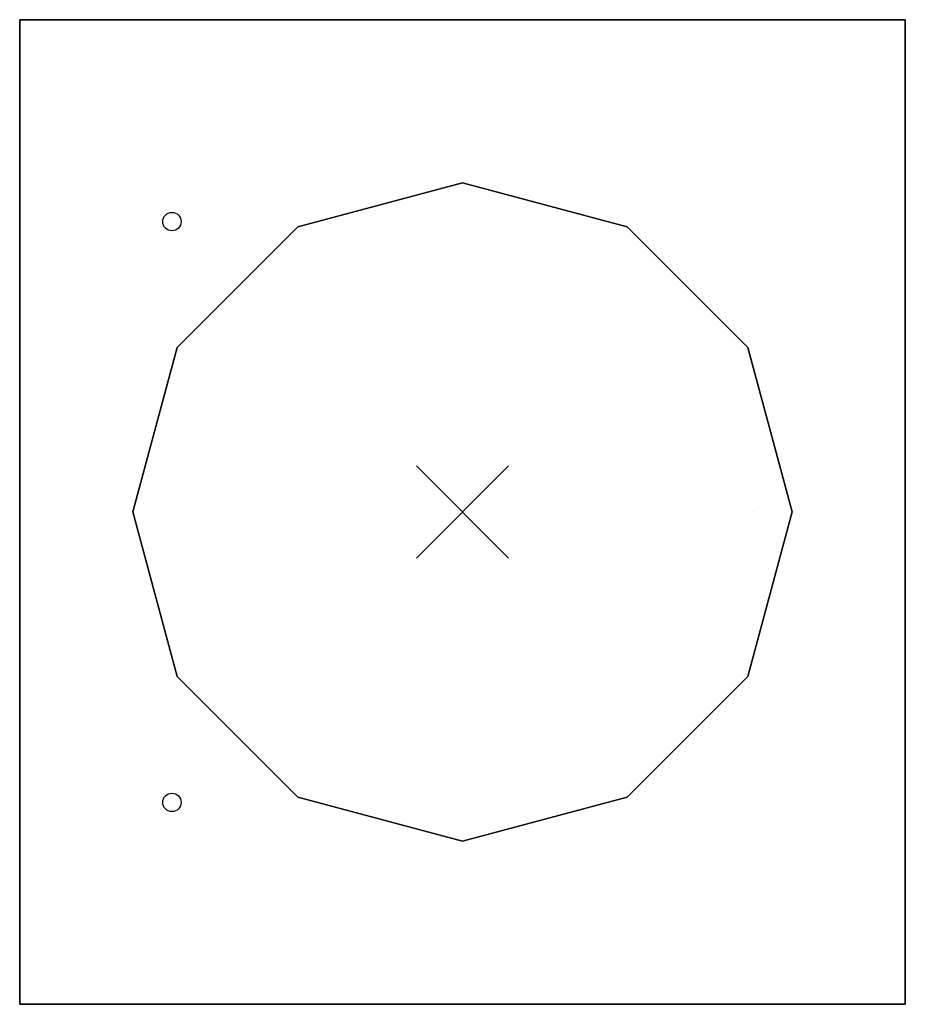
# Model space of a CAD drawing. Extents: x -240 to 240, y -267 to 267.
import ezdxf

# ---------------------------------------------------------------- set-up
doc = ezdxf.new("R2010")
doc.units = 0
doc.header["$MEASUREMENT"] = 0
doc.header["$PDMODE"] = 3
doc.header["$PDSIZE"] = 25
doc.linetypes.add('CENTER', pattern=[50.8, 31.75, -6.35, 6.35, -6.35])
doc.layers.get('0').update_dxf_attribs({"linetype": 'CONTINUOUS'})

# ---------------------------------------------------------------- blocks, each defined once
blk = doc.blocks.new('ZNOV')
at = {"color": 7, "linetype": 'CENTER'}
for p, q in [((0, -0.32), (0, 0.32)), ((-0.32, 0), (0.32, 0))]:
    blk.add_line(p, q, dxfattribs=at)
at = {"color": 7, "linetype": 'CONTINUOUS'}
blk.add_circle((0, 0), 0.5, dxfattribs=at)

msp = doc.modelspace()

# ---------------------------------------------------------------- linework, layer by layer
at = {"linetype": 'CONTINUOUS'}
for p, q in [((157.5, 0, -49.240152), (157.5, 0, 15.759848)), ((157.5, 0, 305), (157.5, 0, 370))]:
    msp.add_line(p, q, dxfattribs=at)
for centre in [(-157.5, 157.5, 305.450216), (-157.5, -157.5, 305.450217)]:
    msp.add_circle(centre, 5, dxfattribs=at)
for p in [(0, 0, -49.240152), (0, 0, 379.726698)]:
    msp.add_point(p, dxfattribs=at)
for points in [[(-89.3025, 154.676467, -49.240152), (-89.3025, 154.676467, 24.469848), (0, 178.605, 24.469848), (0, 178.605, -49.240152)], [(-89.3025, 154.676467, 306.016698), (-89.3025, 154.676467, 379.726698), (0, 178.605, 379.726698), (0, 178.605, 306.016698)], [(0, 178.605, -49.240152), (0, 178.605, 24.469848), (89.3025, 154.676467, 24.469848), (89.3025, 154.676467, -49.240152)], [(0, 178.605, 306.016698), (0, 178.605, 379.726698), (89.3025, 154.676467, 379.726698), (89.3025, 154.676467, 306.016698)], [(-154.676467, 89.3025, -49.240152), (-154.676467, 89.3025, 24.469848), (-89.3025, 154.676467, 24.469848), (-89.3025, 154.676467, -49.240152)], [(-154.676467, 89.3025, 306.016698), (-154.676467, 89.3025, 379.726698), (-89.3025, 154.676467, 379.726698), (-89.3025, 154.676467, 306.016698)], [(89.3025, 154.676467, -49.240152), (89.3025, 154.676467, 24.469848), (154.676467, 89.3025, 24.469848), (154.676467, 89.3025, -49.240152)], [(89.3025, 154.676467, 306.016698), (89.3025, 154.676467, 379.726698), (154.676467, 89.3025, 379.726698), (154.676467, 89.3025, 306.016698)], [(-178.605, 0, -49.240152), (-178.605, 0, 24.469848), (-154.676467, 89.3025, 24.469848), (-154.676467, 89.3025, -49.240152)], [(-178.605, 0, 306.016698), (-178.605, 0, 379.726698), (-154.676467, 89.3025, 379.726698), (-154.676467, 89.3025, 306.016698)], [(154.676467, 89.3025, -49.240152), (154.676467, 89.3025, 24.469848), (178.605, 0, 24.469848), (178.605, 0, -49.240152)], [(154.676467, 89.3025, 306.016698), (154.676467, 89.3025, 379.726698), (178.605, 0, 379.726698), (178.605, 0, 306.016698)], [(-154.676467, -89.3025, -49.240152), (-154.676467, -89.3025, 24.469848), (-178.605, 0, 24.469848), (-178.605, 0, -49.240152)], [(-154.676467, -89.3025, 306.016698), (-154.676467, -89.3025, 379.726698), (-178.605, 0, 379.726698), (-178.605, 0, 306.016698)], [(178.605, 0, -49.240152), (178.605, 0, 24.469848), (154.676467, -89.3025, 24.469848), (154.676467, -89.3025, -49.240152)], [(178.605, 0, 306.016698), (178.605, 0, 379.726698), (154.676467, -89.3025, 379.726698), (154.676467, -89.3025, 306.016698)], [(-89.3025, -154.676467, -49.240152), (-89.3025, -154.676467, 24.469848), (-154.676467, -89.3025, 24.469848), (-154.676467, -89.3025, -49.240152)], [(-89.3025, -154.676467, 306.016698), (-89.3025, -154.676467, 379.726698), (-154.676467, -89.3025, 379.726698), (-154.676467, -89.3025, 306.016698)], [(154.676467, -89.3025, -49.240152), (154.676467, -89.3025, 24.469848), (89.3025, -154.676467, 24.469848), (89.3025, -154.676467, -49.240152)], [(154.676467, -89.3025, 306.016698), (154.676467, -89.3025, 379.726698), (89.3025, -154.676467, 379.726698), (89.3025, -154.676467, 306.016698)], [(0, -178.605, -49.240152), (0, -178.605, 24.469848), (-89.3025, -154.676467, 24.469848), (-89.3025, -154.676467, -49.240152)], [(0, -178.605, 306.016698), (0, -178.605, 379.726698), (-89.3025, -154.676467, 379.726698), (-89.3025, -154.676467, 306.016698)], [(89.3025, -154.676467, -49.240152), (89.3025, -154.676467, 24.469848), (0, -178.605, 24.469848), (0, -178.605, -49.240152)], [(89.3025, -154.676467, 306.016698), (89.3025, -154.676467, 379.726698), (0, -178.605, 379.726698), (0, -178.605, 306.016698)]]:
    msp.add_3dface(points, dxfattribs=at)

# ---------------------------------------------------------------- block references
at = {"linetype": 'CONTINUOUS', "extrusion": (0, -1, -2e-16), "xscale": 150, "yscale": 150, "zscale": 150}
for p in [(0, 165.170365, -267), (0, 165.170365, 267)]:
    msp.add_blockref('ZNOV', p, dxfattribs=at)
at = {"linetype": 'CONTINUOUS', "extrusion": (1, 2e-16, 0), "xscale": 150, "yscale": 150, "zscale": 150}
for p in [(0, 165.170365, -240), (0, 165.170365, 240)]:
    msp.add_blockref('ZNOV', p, dxfattribs=at)

# ---------------------------------------------------------------- meshes
at = {"linetype": 'CONTINUOUS'}
mesh = msp.add_polymesh((6, 3), dxfattribs=at)
for k, corner in enumerate([(240, -267, 304.912961), (240, -267, 25.427769), (240, -267, 25.427769), (-240, -267, 304.912961), (-240, -267, 25.427769), (-240, -267, 25.427769), (-240, 267, 304.912961), (-240, 267, 25.427769), (-240, -267, 25.427769), (240, 267, 304.912961), (240, 267, 25.427769), (240, -267, 25.427769), (240, 267, 304.912961), (240, 267, 304.912961), (240, -267, 304.912961), (-240, 267, 304.912961), (-240, 267, 304.912961), (-240, -267, 304.912961)]):
    mesh.set_mesh_vertex(divmod(k, 3), corner)

doc.saveas('drawing.dxf')
